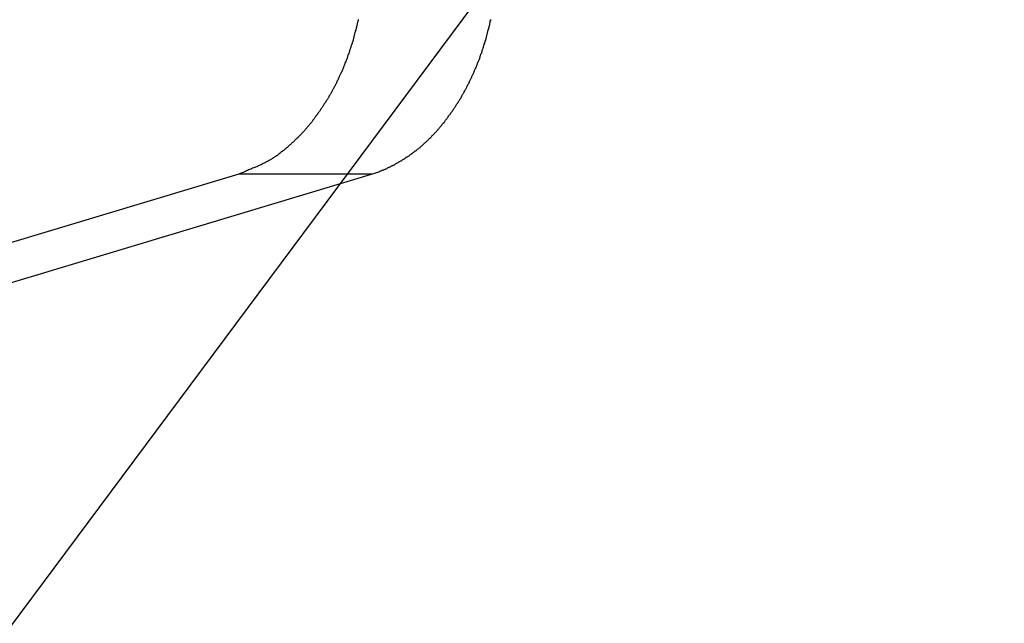
# Model space of a CAD drawing. Extents: x -43.8 to 43.8, y -23.3 to 23.3.
# Drawn here: x -20.5 to -19.7, y -7.9 to -7.4 of the extents above; entities that cross this region are included whole.
import ezdxf

# ---------------------------------------------------------------- set-up
doc = ezdxf.new("R2010")
doc.units = 0
doc.layers.get('0').update_dxf_attribs({"linetype": 'CONTINUOUS'})

msp = doc.modelspace()

# ---------------------------------------------------------------- linework, layer by layer
at = {"color": 0}
for points in [[(-18.0118, -4.5035), (-23.7671, -12.2371)], [(-18.0118, -4.5035), (-23.7671, -12.2371)], [(-18.0118, -4.5035), (-23.7671, -12.2371)], [(-18.0118, -4.5035), (-23.7671, -12.2371)], [(-18.0118, -4.5035), (-23.7671, -12.2371)], [(-18.0118, -4.5035), (-23.7671, -12.2371)], [(-18.0118, -4.5035), (-23.7671, -12.2371)], [(-18.0118, -4.5035), (-23.7671, -12.2371)], [(-18.0118, -4.5035), (-23.7671, -12.2371)], [(-18.0118, -4.5035), (-23.7671, -12.2371)], [(-18.0118, -4.5035), (-23.7671, -12.2371)], [(-18.0118, -4.5035), (-23.7671, -12.2371)], [(-18.0118, -4.5035), (-23.7671, -12.2371)], [(-18.0118, -4.5035), (-23.7671, -12.2371)], [(-18.0118, -4.5035), (-23.7671, -12.2371)], [(-18.0118, -4.5035), (-23.7671, -12.2371)], [(-18.0118, -4.5035), (-23.7671, -12.2371)], [(-18.0118, -4.5035), (-23.7671, -12.2371)], [(-18.0118, -4.5035), (-23.7671, -12.2371)], [(-18.0118, -4.5035), (-23.7671, -12.2371)], [(-18.0118, -4.5035), (-23.7671, -12.2371)], [(-20.2559, -7.4071), (-20.2559, -7.4077), (-20.2562, -7.4083), (-20.2562, -7.4083), (-20.2562, -7.4086), (-20.2563, -7.4092), (-20.2563, -7.4098), (-20.2566, -7.4104), (-20.2566, -7.411), (-20.2569, -7.4116), (-20.2569, -7.4122), (-20.2572, -7.4128), (-20.2572, -7.4133), (-20.2575, -7.4139), (-20.2575, -7.4145), (-20.2578, -7.4151), (-20.2578, -7.4157), (-20.2581, -7.4163), (-20.2581, -7.4169), (-20.2584, -7.4175), (-20.2584, -7.4175), (-20.2584, -7.4178), (-20.2587, -7.4184), (-20.2587, -7.419), (-20.259, -7.4196), (-20.259, -7.4202), (-20.2593, -7.4208), (-20.2593, -7.4214), (-20.2596, -7.422), (-20.2596, -7.4225), (-20.2599, -7.4231), (-20.2599, -7.4237), (-20.2602, -7.4243), (-20.2602, -7.4249), (-20.2605, -7.4255), (-20.2607, -7.4261), (-20.261, -7.4267), (-20.261, -7.4267), (-20.261, -7.427), (-20.2613, -7.4276), (-20.2613, -7.4282), (-20.2616, -7.4288), (-20.2616, -7.4293), (-20.2619, -7.4299), (-20.2621, -7.4305), (-20.2624, -7.4311), (-20.2624, -7.4314), (-20.2627, -7.432), (-20.2628, -7.4326), (-20.2631, -7.4332), (-20.2631, -7.4338), (-20.2634, -7.4344), (-20.2637, -7.435), (-20.264, -7.4356), (-20.264, -7.4356), (-20.264, -7.4359), (-20.2643, -7.4365), (-20.2643, -7.4371), (-20.2646, -7.4377), (-20.2646, -7.4381), (-20.2649, -7.4387), (-20.2652, -7.4393), (-20.2655, -7.4399), (-20.2655, -7.4402), (-20.2658, -7.4408), (-20.2661, -7.4414), (-20.2664, -7.442), (-20.2664, -7.4426), (-20.2667, -7.4432), (-20.267, -7.4438), (-20.2673, -7.4444), (-20.2673, -7.4444), (-20.2673, -7.4447), (-20.2676, -7.4453), (-20.2678, -7.4459), (-20.2681, -7.4465), (-20.2681, -7.4468), (-20.2684, -7.4474), (-20.2687, -7.448), (-20.269, -7.4486), (-20.269, -7.4489), (-20.2693, -7.4495), (-20.2696, -7.4501), (-20.2699, -7.4507), (-20.2701, -7.451), (-20.2704, -7.4516), (-20.2707, -7.4522), (-20.271, -7.4528), (-20.271, -7.4528), (-20.271, -7.4531), (-20.2713, -7.4537), (-20.2716, -7.4541), (-20.2719, -7.4547), (-20.2719, -7.455), (-20.2722, -7.4556), (-20.2725, -7.4562), (-20.2728, -7.4568), (-20.2728, -7.4571), (-20.2731, -7.4577), (-20.2734, -7.4583), (-20.2737, -7.4589), (-20.274, -7.4592), (-20.2743, -7.4598), (-20.2746, -7.4604), (-20.2749, -7.461), (-20.2749, -7.461), (-20.2749, -7.4613), (-20.2752, -7.4619), (-20.2755, -7.4622), (-20.2758, -7.4628), (-20.2761, -7.4631), (-20.2764, -7.4637), (-20.2767, -7.4643), (-20.277, -7.4649), (-20.2771, -7.4652), (-20.2774, -7.4658), (-20.2777, -7.4662), (-20.278, -7.4668), (-20.2783, -7.4671), (-20.2786, -7.4677), (-20.2789, -7.4683), (-20.2792, -7.4689), (-20.2792, -7.4689), (-20.2793, -7.4692), (-20.2796, -7.4698), (-20.2799, -7.4701), (-20.2802, -7.4707), (-20.2805, -7.471), (-20.2808, -7.4716), (-20.2811, -7.4719), (-20.2814, -7.4725), (-20.2817, -7.4728), (-20.282, -7.4734), (-20.2823, -7.4737), (-20.2826, -7.4743), (-20.2829, -7.4746), (-20.2832, -7.4752), (-20.2835, -7.4757), (-20.2838, -7.4763), (-20.2838, -7.4763), (-20.2841, -7.4766), (-20.2844, -7.4771), (-20.2847, -7.4774), (-20.285, -7.478), (-20.2853, -7.4783), (-20.2856, -7.4789), (-20.2859, -7.4792), (-20.2862, -7.4798), (-20.2865, -7.4801), (-20.2868, -7.4807), (-20.2871, -7.481), (-20.2874, -7.4816), (-20.2877, -7.4819), (-20.288, -7.4825), (-20.2883, -7.4828), (-20.2887, -7.4834), (-20.2887, -7.4834), (-20.289, -7.4837), (-20.2893, -7.484), (-20.2896, -7.4843), (-20.2899, -7.4849), (-20.2902, -7.4852), (-20.2905, -7.4858), (-20.2908, -7.4861), (-20.2911, -7.4867), (-20.2914, -7.487), (-20.2917, -7.4874), (-20.292, -7.4877), (-20.2923, -7.4883), (-20.2926, -7.4886), (-20.2929, -7.4892), (-20.2932, -7.4895), (-20.2937, -7.4901), (-20.2937, -7.4901), (-20.294, -7.4904), (-20.2943, -7.4907), (-20.2946, -7.491), (-20.2949, -7.4916), (-20.2952, -7.4919), (-20.2955, -7.4922), (-20.2958, -7.4925), (-20.2963, -7.4931), (-20.2966, -7.4934), (-20.2969, -7.4937), (-20.2972, -7.494), (-20.2975, -7.4946), (-20.2978, -7.4949), (-20.2981, -7.4954), (-20.2984, -7.4957), (-20.299, -7.4963), (-20.299, -7.4963), (-20.2993, -7.4966), (-20.2996, -7.4969), (-20.2999, -7.4972), (-20.3002, -7.4976), (-20.3005, -7.4979), (-20.3008, -7.4982), (-20.3011, -7.4985), (-20.3016, -7.4991), (-20.3019, -7.4994), (-20.3022, -7.4997), (-20.3025, -7.5), (-20.303, -7.5005), (-20.3033, -7.5008), (-20.3036, -7.5011), (-20.3039, -7.5014), (-20.3045, -7.502), (-20.3045, -7.502), (-20.3048, -7.5023), (-20.3051, -7.5026), (-20.3054, -7.5029), (-20.3058, -7.5032), (-20.3061, -7.5035), (-20.3064, -7.5038), (-20.3067, -7.5041), (-20.3073, -7.5047), (-20.3076, -7.505), (-20.3079, -7.5053), (-20.3082, -7.5056), (-20.3088, -7.5059), (-20.3091, -7.5062), (-20.3094, -7.5065), (-20.3097, -7.5068), (-20.3103, -7.5074), (-20.3103, -7.5074), (-20.3106, -7.5076), (-20.3109, -7.5079), (-20.3112, -7.5082), (-20.3115, -7.5085), (-20.3118, -7.5088), (-20.3121, -7.5091), (-20.3124, -7.5094), (-20.313, -7.5097), (-20.3133, -7.51), (-20.3136, -7.5103), (-20.3139, -7.5106), (-20.3143, -7.5109), (-20.3146, -7.5112), (-20.3149, -7.5115), (-20.3152, -7.5118), (-20.3158, -7.5121), (-20.3158, -7.5121), (-20.3161, -7.5121), (-20.3164, -7.5124), (-20.3167, -7.5127), (-20.317, -7.513), (-20.3173, -7.5131), (-20.3176, -7.5134), (-20.3179, -7.5137), (-20.3182, -7.514), (-20.3185, -7.514), (-20.3188, -7.5143), (-20.3191, -7.5146), (-20.3194, -7.5149), (-20.3197, -7.5152), (-20.32, -7.5155), (-20.3203, -7.5158), (-20.3209, -7.5161), (-20.3209, -7.5161), (-20.3212, -7.5161), (-20.3215, -7.5164), (-20.3218, -7.5167), (-20.3224, -7.517), (-20.3227, -7.5173), (-20.3233, -7.5176), (-20.3236, -7.5179), (-20.3242, -7.5182), (-20.3245, -7.5182), (-20.3248, -7.5185), (-20.3251, -7.5188), (-20.3257, -7.5191), (-20.326, -7.5193), (-20.3266, -7.5196), (-20.3269, -7.5199), (-20.3275, -7.5202), (-20.3275, -7.5202), (-20.3281, -7.5205), (-20.3287, -7.5208), (-20.3293, -7.5211), (-20.3299, -7.5214), (-20.3305, -7.5217), (-20.3311, -7.522), (-20.3317, -7.5223), (-20.3325, -7.5228), (-20.3331, -7.5231), (-20.3337, -7.5234), (-20.3343, -7.5237), (-20.3351, -7.524), (-20.3357, -7.5243), (-20.3363, -7.5246), (-20.3369, -7.5249), (-20.3378, -7.5252), (-20.3378, -7.5252), (-20.3384, -7.5255), (-20.3393, -7.5258), (-20.3402, -7.5261), (-20.3411, -7.5265), (-20.3417, -7.5268), (-20.3426, -7.5271), (-20.3435, -7.5274), (-20.3444, -7.528), (-20.345, -7.5283), (-20.3459, -7.5286), (-20.3468, -7.5289), (-20.3477, -7.5294), (-20.3485, -7.5297), (-20.3494, -7.53), (-20.3503, -7.5303), (-20.3512, -7.5309)], [(-20.2452, -7.5309), (-20.2393, -7.5289), (-20.2393, -7.5289), (-20.2387, -7.5286), (-20.2384, -7.5286), (-20.2381, -7.5283), (-20.2378, -7.5283), (-20.2372, -7.528), (-20.2369, -7.528), (-20.2366, -7.5277), (-20.2363, -7.5277), (-20.2357, -7.5274), (-20.2354, -7.5274), (-20.2351, -7.5271), (-20.2348, -7.5271), (-20.2342, -7.5268), (-20.2339, -7.5268), (-20.2336, -7.5265), (-20.2333, -7.5265), (-20.2333, -7.5265), (-20.2327, -7.5262), (-20.2324, -7.5259), (-20.2321, -7.5256), (-20.2318, -7.5256), (-20.2312, -7.5253), (-20.2309, -7.5253), (-20.2306, -7.525), (-20.2303, -7.525), (-20.2297, -7.5247), (-20.2294, -7.5245), (-20.2291, -7.5242), (-20.2288, -7.5242), (-20.2283, -7.5239), (-20.228, -7.5239), (-20.2277, -7.5236), (-20.2274, -7.5236), (-20.2274, -7.5236), (-20.2268, -7.5233), (-20.2265, -7.523), (-20.2262, -7.5227), (-20.2259, -7.5227), (-20.2253, -7.5224), (-20.225, -7.5221), (-20.2247, -7.5218), (-20.2244, -7.5218), (-20.2238, -7.5215), (-20.2235, -7.5212), (-20.2232, -7.5209), (-20.2229, -7.5209), (-20.2224, -7.5206), (-20.2221, -7.5205), (-20.2218, -7.5202), (-20.2215, -7.5202), (-20.2215, -7.5202), (-20.2209, -7.5199), (-20.2206, -7.5196), (-20.2203, -7.5193), (-20.22, -7.5191), (-20.2194, -7.5188), (-20.2191, -7.5185), (-20.2188, -7.5182), (-20.2185, -7.5182), (-20.2179, -7.5179), (-20.2176, -7.5176), (-20.2173, -7.5173), (-20.217, -7.5173), (-20.2165, -7.517), (-20.2162, -7.5167), (-20.2159, -7.5164), (-20.2156, -7.5164), (-20.2156, -7.5164), (-20.215, -7.5161), (-20.2147, -7.5158), (-20.2144, -7.5155), (-20.2141, -7.5152), (-20.2135, -7.5149), (-20.2132, -7.5146), (-20.2129, -7.5143), (-20.2126, -7.5142), (-20.212, -7.5139), (-20.2117, -7.5136), (-20.2114, -7.5133), (-20.2111, -7.513), (-20.2107, -7.5127), (-20.2104, -7.5124), (-20.2101, -7.5121), (-20.2098, -7.5121), (-20.2098, -7.5121), (-20.2092, -7.5118), (-20.2089, -7.5115), (-20.2086, -7.5112), (-20.2083, -7.5109), (-20.2077, -7.5106), (-20.2074, -7.5103), (-20.2071, -7.51), (-20.2068, -7.5097), (-20.2062, -7.5094), (-20.2059, -7.5091), (-20.2056, -7.5088), (-20.2053, -7.5085), (-20.2049, -7.5082), (-20.2046, -7.5079), (-20.2043, -7.5076), (-20.204, -7.5073), (-20.204, -7.5073), (-20.2034, -7.5067), (-20.2031, -7.5064), (-20.2028, -7.5061), (-20.2025, -7.5058), (-20.202, -7.5055), (-20.2017, -7.5052), (-20.2014, -7.5049), (-20.2011, -7.5046), (-20.2005, -7.5041), (-20.2002, -7.5038), (-20.1999, -7.5035), (-20.1996, -7.5032), (-20.1993, -7.5029), (-20.199, -7.5026), (-20.1987, -7.5023), (-20.1984, -7.502), (-20.1984, -7.502), (-20.1978, -7.5014), (-20.1975, -7.5011), (-20.1972, -7.5008), (-20.1969, -7.5005), (-20.1965, -7.5), (-20.1962, -7.4997), (-20.1959, -7.4994), (-20.1956, -7.4991), (-20.195, -7.4985), (-20.1947, -7.4982), (-20.1944, -7.4979), (-20.1941, -7.4976), (-20.1938, -7.4972), (-20.1935, -7.4969), (-20.1932, -7.4966), (-20.1929, -7.4963), (-20.1929, -7.4963), (-20.1923, -7.4957), (-20.192, -7.4954), (-20.1917, -7.4949), (-20.1914, -7.4946), (-20.1911, -7.494), (-20.1908, -7.4937), (-20.1905, -7.4934), (-20.1902, -7.4931), (-20.1898, -7.4925), (-20.1895, -7.4922), (-20.1892, -7.4919), (-20.1889, -7.4916), (-20.1886, -7.491), (-20.1883, -7.4907), (-20.188, -7.4904), (-20.1877, -7.4901), (-20.1877, -7.4901), (-20.1871, -7.4895), (-20.1868, -7.4892), (-20.1865, -7.4886), (-20.1862, -7.4883), (-20.1859, -7.4877), (-20.1856, -7.4874), (-20.1853, -7.487), (-20.185, -7.4867), (-20.1847, -7.4861), (-20.1844, -7.4858), (-20.1841, -7.4852), (-20.1838, -7.4849), (-20.1835, -7.4843), (-20.1832, -7.484), (-20.1829, -7.4837), (-20.1826, -7.4834), (-20.1826, -7.4834), (-20.1822, -7.4828), (-20.1819, -7.4825), (-20.1816, -7.4819), (-20.1813, -7.4816), (-20.181, -7.481), (-20.1807, -7.4807), (-20.1804, -7.4801), (-20.1801, -7.4798), (-20.1798, -7.4792), (-20.1795, -7.4789), (-20.1792, -7.4783), (-20.1789, -7.478), (-20.1786, -7.4774), (-20.1783, -7.4771), (-20.178, -7.4766), (-20.1777, -7.4763), (-20.1777, -7.4763), (-20.1774, -7.4757), (-20.1771, -7.4752), (-20.1768, -7.4746), (-20.1765, -7.4743), (-20.1762, -7.4737), (-20.1759, -7.4734), (-20.1756, -7.4728), (-20.1753, -7.4725), (-20.175, -7.4719), (-20.1747, -7.4716), (-20.1744, -7.471), (-20.1741, -7.4707), (-20.1738, -7.4701), (-20.1735, -7.4698), (-20.1732, -7.4692), (-20.1732, -7.4689), (-20.1732, -7.4689), (-20.1729, -7.4683), (-20.1726, -7.4677), (-20.1723, -7.4671), (-20.172, -7.4668), (-20.1717, -7.4662), (-20.1714, -7.4658), (-20.1711, -7.4652), (-20.1709, -7.4649), (-20.1706, -7.4643), (-20.1703, -7.4637), (-20.17, -7.4631), (-20.1698, -7.4628), (-20.1695, -7.4622), (-20.1692, -7.4619), (-20.1689, -7.4613), (-20.1689, -7.461), (-20.1689, -7.461), (-20.1686, -7.4604), (-20.1683, -7.4598), (-20.168, -7.4592), (-20.1677, -7.4589), (-20.1674, -7.4583), (-20.1671, -7.4577), (-20.1668, -7.4571), (-20.1668, -7.4568), (-20.1665, -7.4562), (-20.1662, -7.4556), (-20.1659, -7.455), (-20.1658, -7.4547), (-20.1655, -7.4541), (-20.1652, -7.4537), (-20.1649, -7.4531), (-20.1649, -7.4528), (-20.1649, -7.4528), (-20.1646, -7.4522), (-20.1643, -7.4516), (-20.164, -7.451), (-20.1639, -7.4507), (-20.1636, -7.4501), (-20.1633, -7.4495), (-20.163, -7.4489), (-20.163, -7.4486), (-20.1627, -7.448), (-20.1624, -7.4474), (-20.1621, -7.4468), (-20.1621, -7.4465), (-20.1618, -7.4459), (-20.1615, -7.4453), (-20.1612, -7.4447), (-20.1612, -7.4444), (-20.1612, -7.4444), (-20.1609, -7.4438), (-20.1606, -7.4432), (-20.1603, -7.4426), (-20.1603, -7.442), (-20.16, -7.4414), (-20.1597, -7.4408), (-20.1594, -7.4402), (-20.1594, -7.4399), (-20.1591, -7.4393), (-20.1588, -7.4387), (-20.1585, -7.4381), (-20.1585, -7.4377), (-20.1582, -7.4371), (-20.1582, -7.4365), (-20.1579, -7.4359), (-20.1579, -7.4356), (-20.1579, -7.4356), (-20.1576, -7.435), (-20.1573, -7.4344), (-20.157, -7.4338), (-20.157, -7.4332), (-20.1567, -7.4326), (-20.1566, -7.432), (-20.1563, -7.4314), (-20.1563, -7.4311), (-20.156, -7.4305), (-20.1558, -7.4299), (-20.1555, -7.4293), (-20.1555, -7.4288), (-20.1552, -7.4282), (-20.1552, -7.4276), (-20.1549, -7.427), (-20.1549, -7.4267), (-20.1549, -7.4267), (-20.1546, -7.4261), (-20.1544, -7.4255), (-20.1541, -7.4249), (-20.1541, -7.4243), (-20.1538, -7.4237), (-20.1538, -7.4231), (-20.1535, -7.4225), (-20.1535, -7.422), (-20.1532, -7.4214), (-20.1532, -7.4208), (-20.1529, -7.4202), (-20.1529, -7.4196), (-20.1526, -7.419), (-20.1526, -7.4184), (-20.1523, -7.4178), (-20.1523, -7.4175), (-20.1523, -7.4175), (-20.152, -7.4169), (-20.152, -7.4163), (-20.1517, -7.4157), (-20.1517, -7.4151), (-20.1514, -7.4145), (-20.1514, -7.4139), (-20.1511, -7.4133), (-20.1511, -7.4128), (-20.1508, -7.4122), (-20.1508, -7.4116), (-20.1505, -7.411), (-20.1505, -7.4104), (-20.1502, -7.4098), (-20.1502, -7.4092), (-20.1501, -7.4086), (-20.1501, -7.4083), (-20.1501, -7.4083), (-20.1498, -7.4077), (-20.1498, -7.4071)], [(-20.5724, -7.6293), (-20.2452, -7.5309)], [(-20.5724, -7.6293), (-20.2452, -7.5309)], [(-20.5724, -7.6293), (-20.2452, -7.5309)], [(-20.5724, -7.6293), (-20.2452, -7.5309)], [(-20.5724, -7.6293), (-20.2452, -7.5309)], [(-20.5724, -7.6293), (-20.2452, -7.5309)], [(-20.5724, -7.6293), (-20.2452, -7.5309)], [(-20.5724, -7.6293), (-20.2452, -7.5309)], [(-20.5724, -7.6293), (-20.2452, -7.5309)], [(-20.5724, -7.6293), (-20.2452, -7.5309)], [(-20.5724, -7.6293), (-20.2452, -7.5309)], [(-20.5724, -7.6293), (-20.2452, -7.5309)], [(-20.5724, -7.6293), (-20.2452, -7.5309)], [(-20.5724, -7.6293), (-20.2452, -7.5309)], [(-20.5724, -7.6293), (-20.2452, -7.5309)], [(-20.5724, -7.6293), (-20.2452, -7.5309)], [(-20.5724, -7.6293), (-20.2452, -7.5309)], [(-20.5724, -7.6293), (-20.2452, -7.5309)], [(-20.5724, -7.6293), (-20.2452, -7.5309)], [(-20.5724, -7.6293), (-20.2452, -7.5309)], [(-20.5724, -7.6293), (-20.2452, -7.5309)], [(-20.3512, -7.5309), (-20.5724, -7.5974)], [(-20.3512, -7.5309), (-20.5724, -7.5974)], [(-20.3512, -7.5309), (-20.5724, -7.5974)], [(-20.3512, -7.5309), (-20.5724, -7.5974)], [(-20.3512, -7.5309), (-20.5724, -7.5974)], [(-20.3512, -7.5309), (-20.5724, -7.5974)], [(-20.3512, -7.5309), (-20.5724, -7.5974)], [(-20.3512, -7.5309), (-20.5724, -7.5974)], [(-20.3512, -7.5309), (-20.5724, -7.5974)], [(-20.3512, -7.5309), (-20.5724, -7.5974)], [(-20.3512, -7.5309), (-20.5724, -7.5974)], [(-20.3512, -7.5309), (-20.5724, -7.5974)], [(-20.3512, -7.5309), (-20.5724, -7.5974)], [(-20.3512, -7.5309), (-20.5724, -7.5974)], [(-20.3512, -7.5309), (-20.5724, -7.5974)], [(-20.3512, -7.5309), (-20.5724, -7.5974)], [(-20.3512, -7.5309), (-20.5724, -7.5974)], [(-20.3512, -7.5309), (-20.5724, -7.5974)], [(-20.3512, -7.5309), (-20.5724, -7.5974)], [(-20.3512, -7.5309), (-20.5724, -7.5974)], [(-20.3512, -7.5309), (-20.5724, -7.5974)], [(-20.3512, -7.5309), (-20.3512, -7.5309)], [(-20.3512, -7.5309), (-20.3512, -7.5309)], [(-20.2452, -7.5309), (-20.3512, -7.5309)], [(-20.2452, -7.5309), (-20.3512, -7.5309)], [(-20.2452, -7.5309), (-20.3512, -7.5309)], [(-20.2452, -7.5309), (-20.3512, -7.5309)], [(-20.2452, -7.5309), (-20.3512, -7.5309)], [(-20.2452, -7.5309), (-20.3512, -7.5309)], [(-20.2452, -7.5309), (-20.3512, -7.5309)], [(-20.2452, -7.5309), (-20.3512, -7.5309)], [(-20.2452, -7.5309), (-20.3512, -7.5309)], [(-20.2452, -7.5309), (-20.3512, -7.5309)], [(-20.2452, -7.5309), (-20.3512, -7.5309)], [(-20.2452, -7.5309), (-20.3512, -7.5309)], [(-20.2452, -7.5309), (-20.3512, -7.5309)], [(-20.2452, -7.5309), (-20.3512, -7.5309)], [(-20.2452, -7.5309), (-20.3512, -7.5309)], [(-20.2452, -7.5309), (-20.3512, -7.5309)], [(-20.2452, -7.5309), (-20.3512, -7.5309)], [(-20.2452, -7.5309), (-20.3512, -7.5309)], [(-20.2452, -7.5309), (-20.3512, -7.5309)], [(-20.2452, -7.5309), (-20.3512, -7.5309)], [(-20.2452, -7.5309), (-20.3512, -7.5309)], [(-20.2452, -7.5309), (-20.2452, -7.5309)], [(-20.2452, -7.5309), (-20.2452, -7.5309)]]:
    msp.add_lwpolyline(points, dxfattribs=at)

doc.saveas('drawing.dxf')
